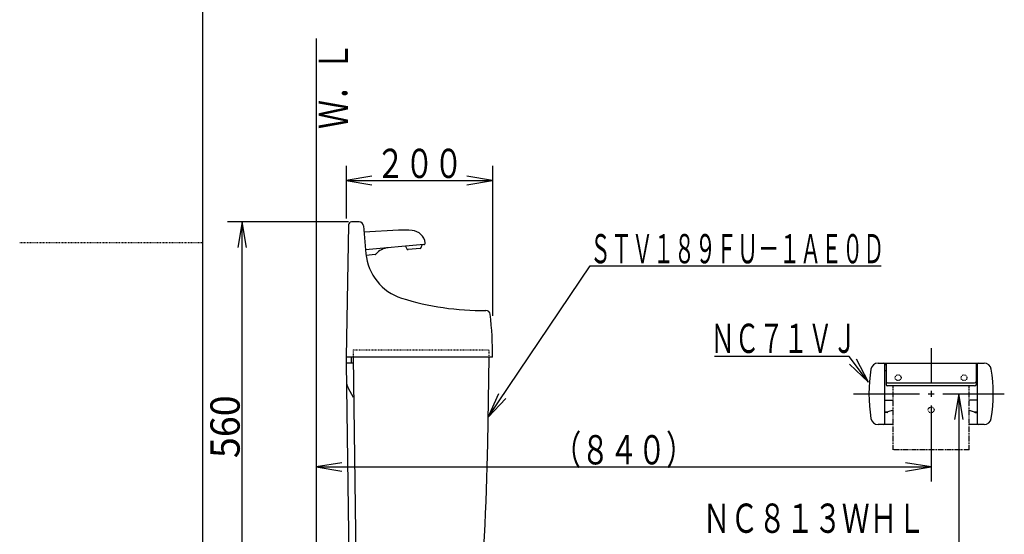
# Model space of a CAD drawing. Extents: x -71 to 1999, y 115 to 2915.
# Drawn here: x -71 to 1274, y 1116 to 1820 of the extents above; entities that cross this region are included whole.
import ezdxf
from ezdxf.enums import TextEntityAlignment as Align

# ---------------------------------------------------------------- set-up
doc = ezdxf.new("R2010")
doc.units = 0
doc.header["$MEASUREMENT"] = 0
doc.linetypes.add('EXLTYPE2', pattern=[2, 1, -1])
doc.linetypes.add('EXLTYPE4', pattern=[12, 7, -1, 1, -1, 1, -1])
doc.layers.get('0').update_dxf_attribs({"linetype": 'CONTINUOUS'})
for name, color, linetype in [('タンク', 7, 'CONTINUOUS'), ('便器', 7, 'CONTINUOUS'), ('便座', 7, 'CONTINUOUS'), ('寸法', 7, 'CONTINUOUS'), ('枠', 7, 'CONTINUOUS'), ('紙巻器', 7, 'CONTINUOUS')]:
    doc.layers.add(name, color=color, linetype=linetype)
doc.styles.add('EXCADDIM1', font='monotxt', dxfattribs={"width": 0.95, "bigfont": 'extfont'})
doc.styles.add('EXCADSTD', font='monotxt', dxfattribs={"bigfont": 'extfont'})
doc.styles.get("Standard").update_dxf_attribs({"font": 'monotxt', "bigfont": 'extfont'})
doc.dimstyles.get("Standard").update_dxf_attribs({"dimtxt": 0.18, "dimasz": 0.18, "dimexe": 0.18, "dimexo": 0.0625, "dimgap": 0.09, "dimtad": 0, "dimtih": 1, "dimtoh": 1, "dimdec": 4, "dimzin": 0, "dimtxsty": 'STANDARD', "dimcen": 0.09, "dimazin": 3, "dimtfac": 1, "dimtdec": 4, "dimtmove": 0, "dimatfit": 3, "dimtolj": 1, "dimtzin": 0})

# ---------------------------------------------------------------- blocks, each defined once
blk = doc.blocks.new('*D14')
at = {"layer": 'タンク', "color": 3, "linetype": 'CONTINUOUS'}
for p, q in [((233, 1543.013334), (227.166667, 1508.013334)), ((233, 983.013268), (233, 1543.013334)), ((238.833333, 1508.013334), (233, 1543.013334)), ((227.166667, 1018.013268), (233, 983.013268)), ((233, 983.013268), (238.833333, 1018.013268))]:
    blk.add_line(p, q, dxfattribs=at)
at = {"layer": 'タンク', "color": 2, "linetype": 'CONTINUOUS', "style": 'EXCADSTD', "width": 0.945}
blk.add_text('560', height=40, rotation=90, dxfattribs=at).set_placement((229.5, 1263.013301), align=Align.CENTER)
blk = doc.blocks.new('_EX_NORM')
at = {"color": 0, "linetype": 'CONTINUOUS'}
for q in [(-1, 0.166667), (-1, 0), (-1, -0.166667)]:
    blk.add_line((0, 0), q, dxfattribs=at)

msp = doc.modelspace()

# ---------------------------------------------------------------- linework, layer by layer
at = {"layer": 'タンク', "color": 3, "linetype": 'CONTINUOUS'}
for p, q in [((375.000163, 1619.562768), (375.000163, 1547.562768)), ((575.00001, 1619.562768), (575.00001, 1414.562768)), ((410.000163, 1605.396101), (375.000163, 1599.562768)), ((575.00001, 1599.562768), (540.00001, 1605.396101)), ((375.000163, 1599.562768), (575.00001, 1599.562768)), ((375.000163, 1599.562768), (410.000163, 1593.729434)), ((540.00001, 1593.729434), (575.00001, 1599.562768)), ((378.2, 1543.013268), (213, 1543.013268))]:
    msp.add_line(p, q, dxfattribs=at)
at = {"layer": 'タンク', "color": 7, "linetype": 'CONTINUOUS'}
for p, q in [((378.160581, 1539.083062), (375.000028, 1358.013268)), ((392.730894, 1543.013268), (382.160062, 1543.013268)), ((398.708066, 1537.536278), (402.030668, 1499.559746)), ((575.000028, 1358.013268), (375.000028, 1358.013268)), ((375.000028, 1358.013268), (375.000028, 1350.013238)), ((384.499998, 1350.013238), (375.000028, 1350.013238)), ((375.000028, 1350.013238), (379.946317, 986.958735)), ((381.999998, 1358.013268), (381.999998, 1350.013238)), ((384.39105, 1358.013268), (389.446287, 986.958735)), ((568.266324, 1240.043603), (570.325498, 1358.013268)), ((385.138273, 1303.161126), (378.015317, 1315.498315))]:
    msp.add_line(p, q, dxfattribs=at)
at = {"layer": 'タンク', "color": 6, "linetype": 'CONTINUOUS'}
for p, q in [((446.684751, 1531.700249), (399.459104, 1528.952447)), ((481.218748, 1512.01397), (401.550931, 1505.043908)), ((455.843534, 1509.793816), (457.661161, 1506.195794)), ((475.850553, 1506.525078), (459.620542, 1505.105096)), ((477.590818, 1507.939263), (478.756132, 1511.798363)), ((414.375333, 1498.491021), (402.248258, 1497.072869)), ((708.164951, 1482.927274), (1106, 1482.927274)), ((1062.703879, 1348.45598), (1088.386099, 1323.972284)), ((1088.386099, 1323.972284), (1072.032765, 1355.461906))]:
    msp.add_line(p, q, dxfattribs=at)
at = {"layer": 'タンク', "color": 2, "linetype": 'EXLTYPE2'}
for p, q in [((384.499998, 1368.013268), (570.500059, 1368.013268)), ((384.499998, 1368.013268), (384.499998, 1358.013268)), ((570.325498, 1358.013268), (570.500059, 1368.013268))]:
    msp.add_line(p, q, dxfattribs=at)
at = {"layer": 'タンク', "color": 6, "linetype": 'CONTINUOUS', "flags": 128}
msp.add_lwpolyline([(1088.386099, 1323.972284), (1062.144098, 1358.915367), (878.144098, 1358.915367)], dxfattribs=at)
at = {"layer": 'タンク', "color": 7, "linetype": 'CONTINUOUS'}
for centre, radius, start, end in [((382.160062, 1539.013329), 3.999939, 89.999969, 179.001114), ((392.730894, 1537.013207), 6.000017, 5.001296, 89.999969), ((471.764249, 1505.660668), 69.999962, 185.000015, 252.337982), ((559.750852, 1781.990929), 360, 252.337982, 270.935379), ((565.724973, 1416.039696), 6.000043, 6.603601, 90.935547), ((75.002469, 1359.229851), 500, 359.860642, 6.603516), ((395.335874, 1325.498315), 20.000019, 180.780273, 209.999924), ((-3431.126528, 1309.854241), 4000, 355.366, 359.000043)]:
    msp.add_arc(centre, radius, start, end, dxfattribs=at)
at = {"layer": 'タンク', "color": 6, "linetype": 'CONTINUOUS'}
for centre, radius, start, end in [((453.655118, 1411.902886), 119.999943, 84.506805, 93.330048), ((463.227872, 1511.443597), 20.000029, 8.185121, 84.506866), ((434.584684, 1482.838402), 24.999924, 95.000214, 139.20903), ((475.676298, 1508.517419), 1.999946, 274.998581, 343.197769), ((481.044492, 1514.00631), 1.999946, 274.998581, 8.184509), ((414.142942, 1500.477563), 1.999937, 276.672852, 319.21048), ((459.446287, 1507.097588), 1.999977, 206.801605, 274.998581)]:
    msp.add_arc(centre, radius, start, end, dxfattribs=at)
at = {"layer": '便器', "color": 6, "linetype": 'EXLTYPE2'}
for centre in [(1129.000912, 1330), (1219.000912, 1330), (1174.000912, 1286)]:
    msp.add_circle(centre, 4, dxfattribs=at)
at = {"layer": '便座', "color": 6, "linetype": 'CONTINUOUS'}
for p, q in [((1174.000912, 1370.5), (1174.000912, 1324)), ((1174.000912, 1312), (1174.000912, 1304)), ((1174.000912, 1292), (1174.000912, 1188))]:
    msp.add_line(p, q, dxfattribs=at)
at = {"layer": '寸法', "color": 3, "linetype": 'CONTINUOUS'}
for p, q in [((1212, 1308), (1206.166667, 1273)), ((1212, 1308), (1212, 598)), ((1217.833333, 1273), (1212, 1308)), ((369, 1213.833333), (334, 1208)), ((1174.000912, 1208), (1139.000912, 1213.833333)), ((334, 1208), (1174.000912, 1208)), ((334, 1208), (369, 1202.166667)), ((1139.000912, 1202.166667), (1174.000912, 1208))]:
    msp.add_line(p, q, dxfattribs=at)
at = {"layer": '枠', "color": 7, "linetype": 'CONTINUOUS'}
for p, q in [((179, 115), (179, 2915)), ((334, 1794), (334, 598))]:
    msp.add_line(p, q, dxfattribs=at)
at = {"layer": '枠', "color": 6, "linetype": 'EXLTYPE2'}
msp.add_line((-71, 1515), (179, 1515), dxfattribs=at)
at = {"layer": '紙巻器', "color": 6, "linetype": 'CONTINUOUS'}
for p, q in [((1101.715034, 1350), (1246.286789, 1350)), ((1111.000912, 1268), (1111.000912, 1348)), ((1112.500912, 1347.5), (1111.000912, 1347.5)), ((1112.500912, 1349.5), (1112.500912, 1320.818289)), ((1235.500912, 1349.5), (1112.500912, 1349.5)), ((1235.500912, 1349.5), (1235.500912, 1320.818289)), ((1235.500912, 1347.5), (1237.000912, 1347.5)), ((1237.000912, 1348), (1237.000912, 1268)), ((1112.500912, 1339.5), (1111.000912, 1339.5)), ((1235.500912, 1339.5), (1237.000912, 1339.5)), ((1114.500912, 1322.98625), (1233.500912, 1322.98625)), ((1233.500912, 1318.818289), (1114.500912, 1318.818289)), ((1068.173466, 1308), (1158.000912, 1308)), ((1170.000912, 1308), (1178.000912, 1308)), ((1190.000912, 1308), (1274, 1308)), ((1111.000912, 1299.4), (1122.000912, 1299.4)), ((1237.000912, 1299.403978), (1226.000912, 1299.403978)), ((1111.000912, 1283.403978), (1115.012846, 1283.403978)), ((1114.000912, 1282.4), (1111.000912, 1282.4)), ((1122.000912, 1285.733333), (1115.000912, 1283.4)), ((1115.000912, 1283.4), (1115.000912, 1283.396022)), ((1226.000912, 1285.737312), (1233.000912, 1283.403978)), ((1233.000912, 1283.403978), (1233.000912, 1283.4)), ((1233.000912, 1283.403978), (1237.000912, 1283.403978)), ((1234.000912, 1282.403978), (1237.000912, 1282.403978)), ((1122.000912, 1266), (1101.715034, 1266)), ((1246.286789, 1266), (1226.000912, 1266))]:
    msp.add_line(p, q, dxfattribs=at)
at = {"layer": '紙巻器', "color": 6, "linetype": 'EXLTYPE4'}
for p, q in [((1122.000912, 1231.4), (1122.000912, 1318.818289)), ((1226.000912, 1231.4), (1226.000912, 1318.818289)), ((1226.000912, 1231.4), (1122.000912, 1231.4))]:
    msp.add_line(p, q, dxfattribs=at)
at = {"layer": '紙巻器', "color": 6, "linetype": 'CONTINUOUS'}
for centre, radius, start, end in [((1101.715034, 1340), 10, 90, 170.303972), ((1109.000912, 1348), 2, 0, 90), ((1239.000912, 1348), 2, 90, 180), ((1246.286789, 1340), 10, 9.696028, 90), ((1289.000912, 1308), 200, 170.303972, 189.696028), ((1059.000912, 1308), 200, 350.303972, 9.696028), ((1114.500912, 1324.98625), 2, 180, 270), ((1114.500912, 1320.818289), 2, 180, 270), ((1233.500912, 1324.98625), 2, 270, 0), ((1233.500912, 1320.818289), 2, 270, 0), ((1114.000912, 1283.4), 1, 270, 0), ((1234.000912, 1283.403978), 1, 180, 270), ((1101.715034, 1276), 10, 189.696028, 270), ((1109.000912, 1268), 2, 270, 0), ((1239.000912, 1268), 2, 180, 270), ((1246.286789, 1276), 10, 270, 350.303972)]:
    msp.add_arc(centre, radius, start, end, dxfattribs=at)

# ---------------------------------------------------------------- texts
at = {"layer": 'タンク', "color": 2, "linetype": 'CONTINUOUS', "style": 'EXCADSTD'}
for s, width, p, p2 in [('２００', 0.833, (415.500086, 1603.062768), (534.500086, 1603.062768)), ('ＳＴＶ１８９ＦＵ－１ＡＥ０Ｄ', 0.603, (707.947601, 1486.427274), (1109.947595, 1486.427274)), ('ＮＣ７１ＶＪ', 0.7, (872.584547, 1363.877187), (1072.584546, 1363.877187))]:
    msp.add_text(s, height=40, dxfattribs=dict(at, width=width)).set_placement(p, p2, align=Align.FIT)
at = {"layer": '便座', "color": 2, "linetype": 'CONTINUOUS', "style": 'EXCADSTD', "width": 0.798}
msp.add_text('ＮＣ８１３ＷＨＬ', height=40, dxfattribs=at).set_placement((861.984842, 1117.926593), (1165.984841, 1117.926593), align=Align.FIT)
at = {"layer": '寸法', "color": 2, "linetype": 'CONTINUOUS', "style": 'EXCADSTD', "width": 0.8106}
msp.add_text('（８４０）', height=40, dxfattribs=at).set_placement((657.500456, 1211.5), (850.500456, 1211.5), align=Align.FIT)
at = {"layer": '枠', "color": 2, "linetype": 'CONTINUOUS', "style": 'EXCADSTD', "width": 0.833}
msp.add_text('Ｗ．Ｌ', height=40, rotation=90, dxfattribs=at).set_placement((377.5, 1670), (377.5, 1789), align=Align.FIT)

# ---------------------------------------------------------------- dimensions: what is measured, and where the dimension line sits
at = {"layer": 'タンク', "color": 3, "linetype": 'CONTINUOUS'}
dim = msp.add_linear_dim(base=(233, 1543.013334), p1=(233.000234, 983.013268), p2=(232.999819, 1543.013334), angle=90, text='560', dimstyle='STANDARD', override={"dimtxt": 40, "dimasz": 35, "dimexe": 0, "dimexo": 0, "dimgap": 3.5, "dimtad": 1, "dimjust": 0, "dimtih": 0, "dimtoh": 0, "dimdec": 0, "dimzin": 0, "dimtxsty": 'EXCADDIM1', "dimblk1": '_EX_NORM', "dimblk2": '_EX_NORM', "dimsah": 1, "dimse1": 1, "dimse2": 1, "dimclrd": 3, "dimclre": 3, "dimclrt": 2, "dimtmove": 2}, dxfattribs=at)
dim.commit()
dim.dimension.update_dxf_attribs({"geometry": '*D14', "text_midpoint": (209.5, 1263.013301), "dimtype": 160})

# ---------------------------------------------------------------- leaders
at = {"layer": 'タンク', "color": 6, "linetype": 'CONTINUOUS'}
msp.add_leader([(568.89398, 1276.001851), (708.164951, 1482.927274)], dimstyle='STANDARD', override={"dimasz": 35, "dimldrblk": '_EX_NORM'}, dxfattribs=at)

doc.saveas('drawing.dxf')
